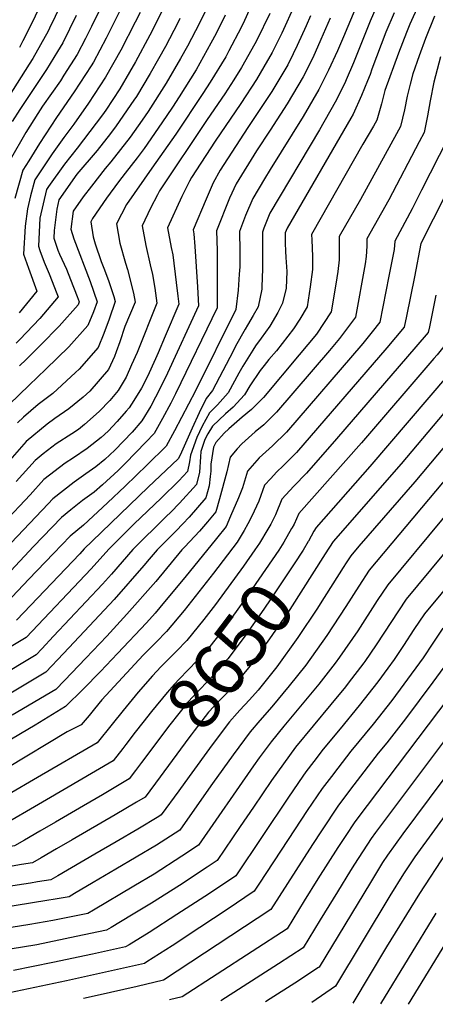
# Model space of a CAD drawing. Units: inches. Extents: x 2630538 to 2635825, y 1517291 to 1519070.
# Drawn here: x 2631343 to 2631573, y 1517420 to 1517965 of the extents above; entities that cross this region are included whole.
import ezdxf
from ezdxf.enums import TextEntityAlignment as Align

# ---------------------------------------------------------------- set-up
doc = ezdxf.new("R2010")
doc.units = ezdxf.units.IN
doc.header["$MEASUREMENT"] = 0
doc.layers.add('tile_2641_20_contour_10ft', color=213, linetype='Continuous')
doc.styles.add('Arial', font='arial.ttf')

msp = doc.modelspace()

# ---------------------------------------------------------------- linework, layer by layer
at = {"layer": 'tile_2641_20_contour_10ft'}
msp.add_line((2631522.1, 1517661.88, 8630), (2631509.3, 1517641.74, 8630), dxfattribs=at)
for points, elevation in [([(2631540.15, 1517998.03), (2631522.24, 1517955.2), (2631518.92, 1517947.51), (2631513.91, 1517936.72), (2631508.61, 1517926.16), (2631499.88, 1517911.16), (2631481.73, 1517881.95), (2631478.53, 1517876.63), (2631472.08, 1517865.88), (2631468.07, 1517856.36), (2631464.68, 1517847.68), (2631464.88, 1517836.82), (2631464.81, 1517828.06), (2631464.56, 1517824.03), (2631463.89, 1517815.15), (2631462.71, 1517804.42), (2631440.29, 1517759.52), (2631428.73, 1517737.44), (2631424.07, 1517728.98), (2631413.61, 1517718.58), (2631401.52, 1517706.85), (2631391.74, 1517697.71), (2631378.37, 1517685.23), (2631370.98, 1517679.18), (2631361.7, 1517669.6), (2631348.21, 1517655.49), (2631335.81, 1517642.28)], 8750), ([(2631550.26, 1517994.44), (2631537.12, 1517963.93), (2631527.89, 1517940.8), (2631523.8, 1517931.47), (2631522.93, 1517929.56), (2631517.62, 1517919.01), (2631508.93, 1517903.81), (2631481.52, 1517857.66), (2631478.21, 1517849.5), (2631477.36, 1517847.31), (2631477.4, 1517842.3), (2631477.43, 1517828.63), (2631477.43, 1517825.61), (2631477.35, 1517823.22), (2631477.01, 1517815.74), (2631474.98, 1517805.92), (2631472.26, 1517801.14), (2631469.12, 1517795.9), (2631467.86, 1517793.68), (2631462.57, 1517784.27), (2631461.14, 1517781.4), (2631449.85, 1517759.65), (2631446.29, 1517755.28), (2631442.36, 1517747.45), (2631438.57, 1517738.98), (2631431.88, 1517723.94), (2631430.83, 1517721.95), (2631414.09, 1517706.31), (2631383.12, 1517676.5), (2631378.83, 1517672.25), (2631376.27, 1517669.53), (2631341.25, 1517632.73)], 8740), ([(2631480, 1517992.16), (2631467.5, 1517964.23), (2631465.59, 1517960.29), (2631458.79, 1517947.4), (2631457.09, 1517944.19), (2631448.49, 1517930.19), (2631444.42, 1517923.86), (2631429.53, 1517901.46), (2631416.21, 1517882.69), (2631402.17, 1517862.57), (2631396.6, 1517851.87), (2631398.51, 1517841.07), (2631401.55, 1517830.19), (2631402.74, 1517826.64), (2631406.08, 1517813.43), (2631406.9, 1517808.63), (2631401.27, 1517795.09), (2631398.48, 1517786.58), (2631396.48, 1517781.1), (2631395.49, 1517778.59), (2631392.16, 1517771.33), (2631381.81, 1517759.32), (2631378.18, 1517756.01), (2631370.32, 1517749.64), (2631362.44, 1517744.18), (2631358.31, 1517741.06), (2631346.74, 1517731.52), (2631336.28, 1517719.74)], 8800), ([(2631363.6, 1517992.86), (2631350.45, 1517964.24), (2631344.89, 1517952.91), (2631342.9, 1517949.34)], 8900), ([(2631563.73, 1517972.67), (2631559.04, 1517962.17), (2631557.18, 1517957.64), (2631552.77, 1517946.25), (2631545.22, 1517925.45), (2631543.31, 1517918.16), (2631540.71, 1517909.08), (2631538.95, 1517905.9), (2631533.04, 1517895.87), (2631504.57, 1517845.98), (2631504.78, 1517842.94), (2631505.07, 1517833.83), (2631505.08, 1517826.55), (2631503.91, 1517816.95), (2631502.12, 1517805.94), (2631498.17, 1517799.2), (2631494.66, 1517793.78), (2631485.18, 1517781.64), (2631481.01, 1517776.77), (2631478.28, 1517773.52), (2631476.09, 1517770.74), (2631470.45, 1517762.34), (2631467.45, 1517757.25), (2631461.17, 1517750.53), (2631456.99, 1517746.86), (2631449.68, 1517739.94), (2631447.16, 1517735.74), (2631445.62, 1517732.7), (2631443.25, 1517725.97), (2631443.2, 1517723.08), (2631442.6, 1517714.66), (2631440.86, 1517707.84), (2631431.44, 1517697.46), (2631426.62, 1517692.41), (2631424.15, 1517690.09), (2631405.64, 1517671.83), (2631393.83, 1517658.15), (2631388.96, 1517652.76), (2631361.83, 1517623.88), (2631355.31, 1517616.97), (2631352.13, 1517613.63), (2631330.2, 1517600.47)], 8720), ([(2631365.86, 1517972.85), (2631359.59, 1517959.91), (2631358.83, 1517958.39), (2631350.28, 1517943.3), (2631348.35, 1517940.03), (2631334.96, 1517919.14)], 8890), ([(2631389.18, 1517974.01), (2631382.83, 1517960.92), (2631379.47, 1517954.27), (2631374.81, 1517945.52), (2631367.54, 1517933.95), (2631365.58, 1517930.95), (2631355.74, 1517916.88), (2631353.09, 1517912.83), (2631346.43, 1517902.38), (2631337.85, 1517887.25)], 8870), ([(2631494.34, 1517971.05), (2631489.05, 1517959.25), (2631488.12, 1517957.18), (2631487.1, 1517955.1), (2631482.87, 1517946.58), (2631478.25, 1517938.59), (2631474.12, 1517931.6), (2631465.38, 1517918.39), (2631451.33, 1517897.49), (2631438.22, 1517877.41), (2631437.13, 1517875.44), (2631432.82, 1517866.86), (2631424.91, 1517849.65), (2631426.9, 1517838.85), (2631427.78, 1517834.79), (2631429.71, 1517819.49), (2631430.64, 1517811.81), (2631431.07, 1517807.36), (2631423.6, 1517789.7), (2631419.73, 1517780.59), (2631418.29, 1517777.3), (2631413.75, 1517767.53), (2631410.4, 1517761.04), (2631406.29, 1517754.24), (2631403.7, 1517750.12), (2631402.06, 1517748.24), (2631397.05, 1517742.51), (2631392.06, 1517737.23), (2631388.14, 1517733.79), (2631380.47, 1517727.73), (2631372.92, 1517722.41), (2631368.3, 1517719.5), (2631356.48, 1517710.49), (2631348.91, 1517702.1), (2631318.74, 1517670.29)], 8780), ([(2631550.25, 1517968.42), (2631545.79, 1517957.75), (2631538.01, 1517937.27), (2631536.97, 1517934.33), (2631535.54, 1517930.85), (2631532.21, 1517922.87), (2631527.64, 1517912.46), (2631526.35, 1517910.25), (2631491.02, 1517849.38), (2631490.04, 1517846.94), (2631489.95, 1517841.14), (2631490.2, 1517836.75), (2631490.42, 1517833.25), (2631491, 1517825.51), (2631490.59, 1517816.36), (2631488.58, 1517807.95), (2631485.84, 1517802.78), (2631481.43, 1517795.33), (2631476.74, 1517788.67), (2631473.66, 1517784.49), (2631472.01, 1517782.1), (2631466.52, 1517773.26), (2631464.37, 1517769.31), (2631458.35, 1517758.49), (2631452.53, 1517751.71), (2631448.03, 1517747.42), (2631443.99, 1517740.07), (2631441.15, 1517733.65), (2631437.63, 1517724.01), (2631437.12, 1517720.33), (2631435.85, 1517714.94), (2631431.05, 1517709.86), (2631421.36, 1517700.26), (2631406.42, 1517686), (2631397.59, 1517677.24), (2631392.41, 1517672.03), (2631382.6, 1517661.17), (2631346.69, 1517623.18), (2631334.57, 1517615.99)], 8730), ([(2631446, 1517969.85), (2631440.34, 1517958.54), (2631435.86, 1517950.07), (2631432.11, 1517943.27), (2631424.19, 1517929.62), (2631414.11, 1517913.88), (2631410.82, 1517909.17), (2631404.2, 1517899.71), (2631393.48, 1517886.2), (2631390.46, 1517882.4), (2631382.74, 1517872.75), (2631378.12, 1517866.77), (2631372.58, 1517858.83), (2631371.41, 1517848.95), (2631373.03, 1517843.5), (2631382.04, 1517819.89), (2631385.98, 1517808.81), (2631383.93, 1517803.26), (2631380.74, 1517795.68), (2631370.31, 1517783.83), (2631357.53, 1517771.54), (2631348.24, 1517762.76), (2631337.27, 1517751.95)], 8820), ([(2631398.73, 1517969.96), (2631390.94, 1517954.38), (2631383.89, 1517941.27), (2631382.71, 1517939.16), (2631373.26, 1517924.77), (2631363.46, 1517910.66), (2631353.95, 1517896.3), (2631348.06, 1517886.72), (2631344.87, 1517881.51), (2631340.36, 1517865.91)], 8860), ([(2631481.44, 1517968.13), (2631474.29, 1517953.38), (2631473.22, 1517951.34), (2631465.77, 1517938.27), (2631461.49, 1517931.43), (2631456.51, 1517923.72), (2631446.83, 1517909.53), (2631420.38, 1517870.06), (2631419.27, 1517867.93), (2631415.43, 1517860.42), (2631410.76, 1517850.76), (2631412.8, 1517839.95), (2631415.36, 1517829.11), (2631416.62, 1517823.81), (2631417.77, 1517816.34), (2631418.98, 1517808), (2631408.16, 1517780.76), (2631405, 1517773.85), (2631401.93, 1517767.18), (2631397.61, 1517759.71), (2631392.91, 1517754.26), (2631387.05, 1517748.05), (2631378.97, 1517740.97), (2631375.61, 1517738.24), (2631371.95, 1517735.71), (2631363.31, 1517730.26), (2631356.07, 1517724.65), (2631351.6, 1517721.03), (2631341.1, 1517709.33)], 8790), ([(2631423.15, 1517972.18), (2631415.06, 1517956.12), (2631407.09, 1517941.38), (2631403.84, 1517935.67), (2631398.44, 1517926.49), (2631390.66, 1517914.76), (2631388.88, 1517912.18), (2631374.89, 1517893.63), (2631367.94, 1517884.86), (2631359.09, 1517872.48), (2631357.92, 1517870.83), (2631354.23, 1517854.96), (2631353.43, 1517839.41), (2631354.24, 1517837.12), (2631356.68, 1517830.65), (2631359.4, 1517824.29), (2631363.65, 1517813.39), (2631364.38, 1517811.49), (2631354.27, 1517799.57), (2631343.19, 1517787.91), (2631341.14, 1517785.86)], 8840), ([(2631456.85, 1517967.23), (2631451.74, 1517957.11), (2631448.93, 1517951.72), (2631440.7, 1517936.93), (2631431.24, 1517922.07), (2631427.6, 1517916.41), (2631421.82, 1517907.66), (2631411.95, 1517893.47), (2631408.08, 1517888.37), (2631401.43, 1517879.79), (2631397.68, 1517875.06), (2631391.13, 1517865.95), (2631383.45, 1517854.86), (2631382.45, 1517852.98), (2631383.71, 1517844.65), (2631384.8, 1517840.7), (2631388.17, 1517831.05), (2631389.96, 1517826.35), (2631392.34, 1517819.96), (2631395.08, 1517811.71), (2631395.97, 1517808.88), (2631392.55, 1517799.23), (2631389.6, 1517791.16), (2631386.45, 1517783.51), (2631376.07, 1517771.55), (2631373.97, 1517769.58), (2631361.33, 1517758.01), (2631353.28, 1517751.92), (2631345.11, 1517744.93), (2631341.93, 1517741.89)], 8810), ([(2631409.72, 1517968.69), (2631407.03, 1517963.28), (2631399.01, 1517947.89), (2631390.56, 1517932.83), (2631381.07, 1517918.49), (2631373.09, 1517906.98), (2631367.57, 1517899.53), (2631361.04, 1517890.5), (2631351.4, 1517876.16), (2631348.97, 1517867.29), (2631347.33, 1517860.21), (2631346.02, 1517850.6), (2631345.11, 1517834.99), (2631347.95, 1517827.38), (2631352.52, 1517814.7), (2631342.77, 1517802.68)], 8850), ([(2631681.36, 1517969.64), (2631671.57, 1517963.01), (2631656.65, 1517952.37), (2631650.07, 1517947.46), (2631640.82, 1517912.05), (2631633.99, 1517883.08), (2631628.4, 1517877.68), (2631623.65, 1517869.24), (2631612.88, 1517848.96), (2631606.27, 1517836.3), (2631603.91, 1517825.19), (2631594.44, 1517785.73), (2631587.58, 1517777.25), (2631580.44, 1517768.59), (2631536.87, 1517717.62), (2631507.13, 1517684.04), (2631505.89, 1517681.96), (2631502.89, 1517676.36)], 8650), ([(2631709.52, 1517971.82), (2631688.07, 1517956.92), (2631681.94, 1517952.6), (2631675.82, 1517948.26), (2631663.59, 1517939.59), (2631663.58, 1517939.54), (2631649.2, 1517876.95), (2631644.07, 1517872.54), (2631636.74, 1517865.44), (2631631.94, 1517857.09), (2631627.18, 1517848.66), (2631622.49, 1517840.13), (2631619.56, 1517834.34), (2631616.92, 1517823.25), (2631607.13, 1517782.71), (2631600.97, 1517775), (2631593.88, 1517766.25), (2631586.71, 1517757.64), (2631554.25, 1517719.23), (2631516.63, 1517676.27), (2631512.19, 1517669.35)], 8640), ([(2631503.92, 1517966.82), (2631501.55, 1517961.3), (2631496.65, 1517950.42), (2631494.41, 1517945.87), (2631491.41, 1517939.81), (2631482.56, 1517924.9), (2631473.03, 1517910.53), (2631469.31, 1517905.11), (2631455.96, 1517884.71), (2631454.05, 1517881.59), (2631450.19, 1517874.45), (2631446.2, 1517865.48), (2631439.06, 1517848.54), (2631439.47, 1517846.3), (2631440.05, 1517839.37), (2631441.49, 1517816.96), (2631441.95, 1517806.46), (2631424.81, 1517769.25), (2631421.61, 1517762.5), (2631418.3, 1517756.1), (2631415.6, 1517751.07), (2631410.66, 1517742.89), (2631405.35, 1517736.77), (2631395.8, 1517726.77), (2631390.21, 1517721.53), (2631385.19, 1517717.56), (2631379.76, 1517713.74), (2631373.13, 1517709.07), (2631361.38, 1517699.91), (2631358.85, 1517697.1), (2631324.55, 1517661.06)], 8770), ([(2631514.93, 1517965.45), (2631509.69, 1517953.65), (2631505.21, 1517943.62), (2631499.9, 1517933.06), (2631491.06, 1517918.15), (2631481.7, 1517903.65), (2631474.09, 1517892.18), (2631462.86, 1517873.91), (2631459.18, 1517866.08), (2631452, 1517848.04), (2631452.27, 1517837.18), (2631452.33, 1517805.44), (2631429.31, 1517757.81), (2631426.74, 1517752.81), (2631422.19, 1517744.23), (2631417.4, 1517735.9), (2631412.9, 1517731.08), (2631401.66, 1517719.51), (2631397.52, 1517715.47), (2631388.89, 1517707.55), (2631384.31, 1517703.45), (2631377.84, 1517698.89), (2631371.37, 1517693.7), (2631366.21, 1517689.48), (2631350.78, 1517673.45), (2631330.44, 1517651.9)], 8760), ([(2631572.72, 1517966.65), (2631567.7, 1517954.35), (2631564.16, 1517944.67), (2631560.62, 1517934.82), (2631559.11, 1517929), (2631557.46, 1517922.47), (2631555.94, 1517914.89), (2631553.78, 1517905.7), (2631551.57, 1517901.5), (2631531.77, 1517865.32), (2631519.92, 1517844.75), (2631519.96, 1517841.21), (2631519.87, 1517831.9), (2631519.13, 1517825.42), (2631518.59, 1517822.01), (2631516.27, 1517807.45), (2631515.53, 1517803.12), (2631507.32, 1517790.93), (2631497.79, 1517779.38), (2631477.92, 1517755.82), (2631471.27, 1517749.15), (2631466.25, 1517744.96), (2631458.83, 1517738.51), (2631456.26, 1517736.06), (2631451.64, 1517731.06), (2631450.26, 1517728.42), (2631448.91, 1517718.91), (2631448.84, 1517715.1), (2631448.52, 1517712.19), (2631447.95, 1517707.08), (2631446.12, 1517700.39), (2631441.53, 1517695.03), (2631436.9, 1517689.72), (2631433.43, 1517686.03), (2631429.72, 1517682.23), (2631424.45, 1517676.98), (2631419.19, 1517671.73), (2631414.74, 1517666.55), (2631411.74, 1517662.97), (2631395.39, 1517644.27), (2631378.97, 1517626.66), (2631367.29, 1517614.29), (2631357.58, 1517604.08), (2631338.13, 1517592.51)], 8710), ([(2631374.41, 1517966.97), (2631366.86, 1517951.92), (2631364.08, 1517947.13), (2631357.9, 1517937.14), (2631343.06, 1517915.05), (2631338.9, 1517908.47)], 8880), ([(2631431.74, 1517965.36), (2631430.55, 1517963), (2631423.71, 1517949.94), (2631419.89, 1517943), (2631415.24, 1517934.87), (2631407.71, 1517922.31), (2631406.32, 1517920.15), (2631396.49, 1517905.95), (2631393.24, 1517901.76), (2631385.89, 1517892.39), (2631374.75, 1517879.28), (2631364.79, 1517865.2), (2631363.56, 1517859.91), (2631362.1, 1517848.12), (2631361.89, 1517843.89), (2631364.24, 1517837.26), (2631365.13, 1517835.13), (2631368.98, 1517826.7), (2631371.25, 1517821.08), (2631374.94, 1517811.66), (2631375.99, 1517808.74), (2631375.35, 1517807.16), (2631364.98, 1517795.2), (2631354.75, 1517784.94), (2631346.56, 1517776.89), (2631343.01, 1517773.31)], 8830), ([(2631648.71, 1517964.99), (2631642.79, 1517960.45), (2631636.55, 1517955.34), (2631634.53, 1517948.02), (2631632.09, 1517938.93), (2631620.63, 1517895.38), (2631619.29, 1517890.19), (2631619.12, 1517888.79), (2631612.14, 1517875.86), (2631603.52, 1517859.25), (2631592.56, 1517837.83), (2631586.77, 1517809.97), (2631581.74, 1517788.75), (2631574.19, 1517779.5), (2631572.35, 1517777.33), (2631532.32, 1517730.79), (2631497.64, 1517691.81), (2631494.9, 1517685.88), (2631493.68, 1517683.61), (2631493.56, 1517683.39)], 8660), ([(2631575.95, 1517944.16), (2631572.23, 1517930.19), (2631570.16, 1517919.77), (2631568.74, 1517911.58), (2631566.85, 1517902.32), (2631564.2, 1517897.09), (2631547.37, 1517865.07), (2631535.27, 1517843.51), (2631535.2, 1517839.5), (2631534.76, 1517833.86), (2631534.29, 1517829.79), (2631528.94, 1517800.29), (2631520.14, 1517788.41), (2631514.58, 1517781.85), (2631485.28, 1517747.83), (2631480.85, 1517743.34), (2631478.18, 1517740.68), (2631473.42, 1517736.82), (2631465.97, 1517730.31), (2631463.46, 1517727.44), (2631459.64, 1517722.88), (2631457.66, 1517714.69), (2631453.66, 1517699.91), (2631451.58, 1517692.66), (2631447.06, 1517687.19), (2631442.66, 1517682), (2631434.55, 1517673.36), (2631432.89, 1517671.69), (2631418.34, 1517654.17), (2631402.41, 1517636.1), (2631391.27, 1517624.02), (2631379.61, 1517611.75), (2631367.83, 1517599.51), (2631363.02, 1517594.53), (2631338.84, 1517580.25)], 8700), ([(2631579.92, 1517898.93), (2631565.48, 1517870.41), (2631560.21, 1517860.18), (2631550.62, 1517842.28), (2631550.26, 1517837.71), (2631547.36, 1517822.86), (2631542.35, 1517797.47), (2631538.19, 1517792.09), (2631532.97, 1517785.71), (2631490.7, 1517736.73), (2631482.9, 1517729.07), (2631475.57, 1517722.46), (2631469.14, 1517715.11), (2631466.35, 1517705.96), (2631464.16, 1517700.32), (2631459.81, 1517690.28), (2631457.25, 1517684.63), (2631452.04, 1517677.9), (2631434.37, 1517656.31), (2631423.26, 1517642.84), (2631418, 1517636.73), (2631413.27, 1517631.3), (2631397.19, 1517614.31), (2631387.7, 1517604.37), (2631378.13, 1517594.63), (2631368.46, 1517584.98), (2631351.63, 1517574.79), (2631334.49, 1517564.64)], 8690), ([(2631585.77, 1517881.7), (2631565.14, 1517840.9), (2631561.59, 1517822.51), (2631557.09, 1517800.87), (2631555.76, 1517794.64), (2631546.25, 1517783.35), (2631496.23, 1517725.37), (2631489.14, 1517718.21), (2631485.17, 1517714.61), (2631481.99, 1517711.16), (2631478.64, 1517707.34), (2631475.45, 1517698.53), (2631471.63, 1517690.22), (2631469.35, 1517685.95), (2631467.26, 1517682.37), (2631463.42, 1517675.89), (2631450.38, 1517658.72), (2631434.02, 1517638.08), (2631424.3, 1517626.42), (2631418.63, 1517620.62), (2631414.9, 1517616.94), (2631411.48, 1517613.45), (2631388.52, 1517588.74), (2631384.44, 1517583.81), (2631381.48, 1517580.17), (2631377.14, 1517575.01), (2631369.32, 1517571), (2631336.32, 1517551.1)], 8680), ([(2631573.41, 1517812.37), (2631569.78, 1517794.89), (2631569.05, 1517791.78), (2631567.94, 1517790.42), (2631557.78, 1517778.51), (2631518.36, 1517732.95), (2631501.8, 1517713.95), (2631494.77, 1517706.76), (2631488.14, 1517699.57), (2631484.57, 1517691.07), (2631482.02, 1517685.91), (2631480.41, 1517683.04), (2631475.78, 1517675.4), (2631473.21, 1517671.58), (2631466.99, 1517662.65), (2631451.42, 1517641.45), (2631445.05, 1517633.2), (2631435.49, 1517621.48), (2631429.91, 1517615.64), (2631426.08, 1517611.91), (2631421.22, 1517606.96), (2631416.6, 1517601.94), (2631408.59, 1517592.98), (2631400.31, 1517582.92), (2631394.26, 1517575.34), (2631385.96, 1517565.01), (2631352.92, 1517545.72), (2631319.99, 1517526.73)], 8670), ([(2631600.23, 1517755.16), (2631561.84, 1517709.18), (2631530.8, 1517673.6), (2631526.39, 1517668.41), (2631523.73, 1517664.43), (2631522.1, 1517661.88)], 8630), ([(2631606.05, 1517743.17), (2631536.55, 1517660.39), (2631530.78, 1517651.63), (2631523.61, 1517640.42), (2631512.97, 1517624.22), (2631501.49, 1517607.96), (2631492.25, 1517596.39), (2631482.54, 1517584.79), (2631475.96, 1517577.25), (2631470.59, 1517571.08), (2631461.19, 1517558.36), (2631449.79, 1517542.5), (2631434.7, 1517520.94), (2631431.74, 1517516.78), (2631418.7, 1517508.38), (2631407.53, 1517501.69), (2631396.36, 1517495.08), (2631383.82, 1517487.75), (2631373.41, 1517481.68), (2631370.41, 1517479.94), (2631361.52, 1517478.36), (2631359.22, 1517477.97), (2631302.65, 1517468.87)], 8620), ([(2631606.15, 1517723.72), (2631546.72, 1517652.37), (2631540.99, 1517643.58), (2631530.14, 1517626.86), (2631520.1, 1517612.37), (2631517.74, 1517608.96), (2631508.62, 1517597.41), (2631489.25, 1517574.22), (2631482.17, 1517565.59), (2631475.63, 1517556.66), (2631472.52, 1517552.31), (2631442.03, 1517508.34), (2631432.74, 1517502.26), (2631417.4, 1517492.4), (2631406.22, 1517485.71), (2631383.89, 1517472.5), (2631380.75, 1517470.68), (2631365.1, 1517467.45), (2631361.47, 1517466.78), (2631348.74, 1517464.61), (2631323.24, 1517460.58)], 8610), ([(2631609.84, 1517708.05), (2631556.89, 1517644.35), (2631540.42, 1517619.2), (2631534.03, 1517609.98), (2631533.51, 1517609.26), (2631524.9, 1517597.97), (2631523.31, 1517595.94), (2631515.29, 1517586.14), (2631495.76, 1517562.5), (2631492.35, 1517558.06), (2631482.51, 1517544.12), (2631472.37, 1517529.44), (2631465.08, 1517518.68), (2631452.33, 1517499.9), (2631446.78, 1517496.22), (2631431.42, 1517486.19), (2631416.09, 1517476.35), (2631404.91, 1517469.64), (2631393.74, 1517462.96), (2631391.2, 1517461.46), (2631374.24, 1517457.85), (2631352.47, 1517453.38), (2631337.71, 1517450.85)], 8600), ([(2631619.55, 1517699.24), (2631567.06, 1517636.33), (2631561.28, 1517627.57), (2631555.53, 1517618.8), (2631550.24, 1517610.98), (2631546.8, 1517606.26), (2631541.32, 1517598.78), (2631531.03, 1517585.56), (2631520.42, 1517572.79), (2631511.03, 1517561.39), (2631505.83, 1517554.64), (2631501.38, 1517548.86), (2631499.79, 1517546.59), (2631491.79, 1517535), (2631462.62, 1517491.46), (2631460.82, 1517490.25), (2631445.46, 1517480.07), (2631430.11, 1517470.02), (2631414.77, 1517460.18), (2631403.59, 1517453.4), (2631401.66, 1517452.25), (2631383.36, 1517448.23), (2631361.42, 1517443.56), (2631339.66, 1517439.1)], 8590), ([(2631493.56, 1517683.39), (2631489.2, 1517675.85), (2631486.46, 1517671.55), (2631468.08, 1517644.69), (2631456.14, 1517628.3), (2631452.51, 1517623.57), (2631446.86, 1517616.45), (2631441.36, 1517610.57), (2631431.32, 1517600.12), (2631428.63, 1517597.21), (2631424.67, 1517592.87), (2631416, 1517582.24), (2631411.18, 1517576.24), (2631407.04, 1517570.83), (2631401.83, 1517564.12), (2631400.09, 1517561.86)], 8660), ([(2631502.89, 1517676.36), (2631502.79, 1517676.17), (2631499.93, 1517671.51), (2631494.95, 1517663.85), (2631482.1, 1517644.58), (2631478.13, 1517638.79), (2631467.28, 1517623.37), (2631458.26, 1517611.41), (2631455.55, 1517608.19), (2631453.05, 1517605.4), (2631447.52, 1517599.46), (2631441.77, 1517593.47), (2631436.15, 1517587.42), (2631426.24, 1517574.94), (2631410.46, 1517554.05)], 8650), ([(2631512.19, 1517669.35), (2631492.54, 1517638.75), (2631481.34, 1517622.39), (2631470.35, 1517607.27), (2631469.67, 1517606.36), (2631464.47, 1517600.13), (2631460.71, 1517595.75), (2631459.07, 1517593.98), (2631456.7, 1517591.51), (2631453.27, 1517588.02), (2631447.61, 1517581.98), (2631439.56, 1517571.57), (2631437.9, 1517569.4), (2631436.69, 1517567.75), (2631420.78, 1517546.27)], 8640), ([(2631509.3, 1517641.74), (2631507.83, 1517639.45), (2631496.97, 1517623.22), (2631485.36, 1517606.96), (2631482.4, 1517603.23), (2631475.12, 1517594.14), (2631470.29, 1517588.66), (2631464.99, 1517582.96)], 8630), ([(2631577.23, 1517628.31), (2631571.78, 1517620.09), (2631566.34, 1517611.98), (2631555.72, 1517597.47), (2631549.01, 1517588.44), (2631538.65, 1517575.33), (2631526.32, 1517560.29), (2631519.07, 1517550.96), (2631515.59, 1517546.43), (2631510.42, 1517539.66), (2631502.22, 1517527.6), (2631491.6, 1517511.58), (2631475.48, 1517486.87), (2631472.92, 1517483.02), (2631457.84, 1517472.91), (2631442.71, 1517462.84), (2631427.47, 1517452.85), (2631413.43, 1517443.83), (2631412.12, 1517443.03), (2631390.61, 1517438.18), (2631368.99, 1517433.43), (2631326.78, 1517424.66)], 8580), ([(2631582.47, 1517612.98), (2631571.75, 1517598.46), (2631556.66, 1517578.16), (2631546.3, 1517565.05), (2631541.53, 1517559.18), (2631528.07, 1517541.79), (2631519.45, 1517530.46), (2631510.07, 1517516.39), (2631505.04, 1517508.71), (2631482.08, 1517472.8), (2631437.87, 1517443.76), (2631422.57, 1517433.82), (2631408.07, 1517430.35), (2631386.03, 1517425.37), (2631378.37, 1517423.72)], 8570), ([(2631597.18, 1517611.97), (2631535.33, 1517530.36), (2631528.48, 1517521.26), (2631523.16, 1517513.21), (2631519.19, 1517507.1), (2631508.12, 1517489.89), (2631500.56, 1517477.62), (2631491.01, 1517462.21), (2631433.03, 1517424.61), (2631425.96, 1517422.85)], 8560), ([(2631605.31, 1517602.34), (2631546.04, 1517523.49), (2631539.97, 1517515.39), (2631537.52, 1517512.06), (2631528.3, 1517497.82), (2631526.07, 1517494.34), (2631518.91, 1517482.61), (2631509.42, 1517467.12), (2631499.93, 1517451.63), (2631486.24, 1517442.8), (2631454.31, 1517422.33)], 8550), ([(2631613.43, 1517592.71), (2631555.19, 1517514.59), (2631546.55, 1517502.86), (2631543.91, 1517498.76), (2631537.19, 1517487.68), (2631508.86, 1517441.04), (2631508.52, 1517440.8), (2631495.32, 1517432.18), (2631481.6, 1517423.42), (2631479.16, 1517421.88)], 8540), ([(2631464.99, 1517582.96), (2631463.46, 1517581.31), (2631459.09, 1517576.53), (2631449.54, 1517563.88), (2631436.87, 1517546.44), (2631431.1, 1517538.5)], 8630), ([(2631400.09, 1517561.86), (2631394.79, 1517555.01), (2631357.87, 1517533.43), (2631355.74, 1517532.19), (2631332.22, 1517518.61), (2631330.07, 1517517.37), (2631322.31, 1517516.21), (2631313.2, 1517514.96), (2631309.86, 1517514.48), (2631285.68, 1517509.8), (2631273.25, 1517506.95), (2631253.15, 1517502.04), (2631242.6, 1517499.39), (2631239.51, 1517488.55), (2631234.31, 1517468.6), (2631233.03, 1517456.15), (2631231.82, 1517443.7), (2631230.59, 1517426.41)], 8660), ([(2631410.46, 1517554.05), (2631407.22, 1517549.76), (2631403.61, 1517545.01), (2631388.82, 1517536.26), (2631378.35, 1517530.1), (2631362.83, 1517521.1), (2631354.27, 1517516.16), (2631345.72, 1517511.22), (2631340.16, 1517508.01), (2631331.79, 1517506.72), (2631325.58, 1517505.81), (2631317.15, 1517504.66), (2631313.13, 1517504.08), (2631308.35, 1517503.23), (2631280.87, 1517498.16), (2631267.04, 1517495.16), (2631262.02, 1517493.92), (2631251.58, 1517491.17), (2631246.11, 1517470.24), (2631244.79, 1517457.78), (2631243.66, 1517445.35), (2631242.41, 1517426.19)], 8650), ([(2631420.78, 1517546.27), (2631412.44, 1517535.02), (2631407.7, 1517532.14), (2631395.82, 1517525.09), (2631372.06, 1517511.28), (2631363.5, 1517506.32), (2631354.95, 1517501.37), (2631350.24, 1517498.65), (2631344.13, 1517497.68), (2631338.86, 1517496.87), (2631316.42, 1517493.62), (2631289.77, 1517489), (2631276.08, 1517486.6), (2631267.23, 1517484.73), (2631260.57, 1517482.94), (2631257.68, 1517471.84), (2631256.48, 1517459.4), (2631254.29, 1517425.98)], 8640), ([(2631431.1, 1517538.5), (2631421.45, 1517525.21), (2631420, 1517524.28), (2631408.37, 1517517.34), (2631396.5, 1517510.33), (2631384.62, 1517503.4), (2631364.18, 1517491.53), (2631360.33, 1517489.3), (2631352.84, 1517488.05), (2631349.02, 1517487.44), (2631312.18, 1517481.81), (2631284.97, 1517477.43), (2631271.34, 1517475.14), (2631270.32, 1517474.93), (2631269.55, 1517474.72), (2631269.22, 1517473.44), (2631269.05, 1517471.68), (2631267.85, 1517457.49), (2631265.98, 1517425.76)], 8630), ([(2631583.58, 1517531.88), (2631572.55, 1517516.89), (2631561.73, 1517501.93), (2631555.5, 1517492.5), (2631547.96, 1517480.45), (2631517.79, 1517430.46), (2631504.68, 1517421.42)], 8530), ([(2631579.29, 1517504.54), (2631564.41, 1517481.65), (2631546.07, 1517452.2), (2631527.4, 1517421)], 8520), ([(2631573.32, 1517470.8), (2631542.66, 1517420.73)], 8510), ([(2631582.23, 1517459.95), (2631558.12, 1517420.44)], 8500)]:
    msp.add_lwpolyline(points, dxfattribs=dict(at, elevation=elevation))

# ---------------------------------------------------------------- texts
at = {"color": 18, "style": 'Arial'}
msp.add_text('8650', height=28.8, rotation=52.9955, dxfattribs=at).set_placement((2631459.51, 1517613.07), align=Align.MIDDLE_CENTER)

doc.saveas('drawing.dxf')
